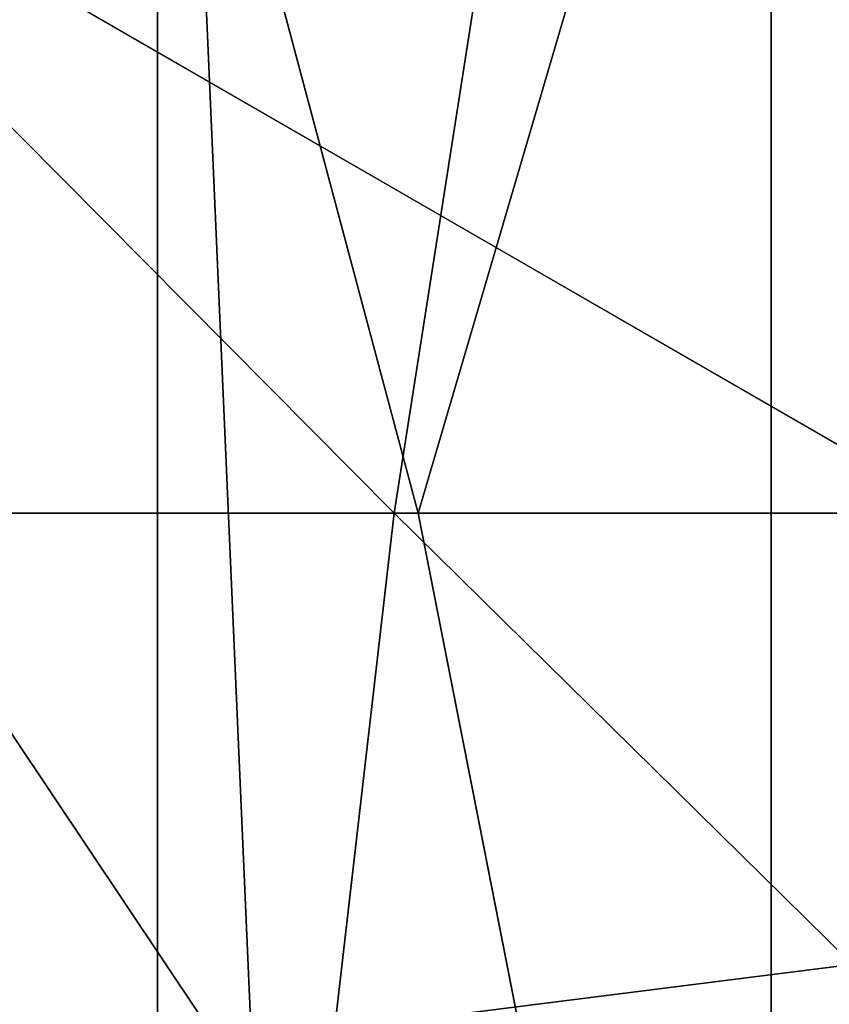
# Model space of a CAD drawing. Extents: x -4.6 to 13.9, y -11.9 to 6.7.
# Drawn here: x 4 to 4, y 1.1 to 1.2 of the extents above; entities that cross this region are included whole.
import ezdxf

# ---------------------------------------------------------------- set-up
doc = ezdxf.new("R2010")
doc.units = 0
doc.header["$MEASUREMENT"] = 0
doc.layers.get('0').update_dxf_attribs({"color": 13, "linetype": 'CONTINUOUS'})

# ---------------------------------------------------------------- blocks, each defined once
blk = doc.blocks.new('GROUP_22')
mesh = blk.add_polyface()
corners = [(0.008179150698530924, 0.4377380311891557, 6.189087278729495), (0.008203652616032064, 0.5682641983396568, 6.189035588418584), (0.004699895749929794, 0.5030011160654162, 6.187406411807018), (0.01858188644504111, 0.3735916131874459, 6.194049429086967), (0.0186304710454408, 0.6324106085798178, 6.193946932900666), (0.03573010929664377, 0.3116594250570435, 6.202207959111043), (0.03580194528395686, 0.6943427839219378, 6.20205641078752), (0.0593304084059767, 0.2530011437077171, 6.213423274091014), (0.05942426664654521, 0.753001047675073, 6.213225266664125), (0.08897897611203165, 0.1986204285964908, 6.22750347687812), (0.08909325066533569, 0.8073817406832751, 6.22726239830984), (0.1241685172012053, 0.149447748836085, 6.244207651298908), (0.1243012527979634, 0.8565543942119751, 6.243927626510363), (0.1642969288691067, 0.1063244626104876, 6.263249984297744), (0.1644458543664484, 0.8996776505260851, 6.262935804590711), (0.2086776028663948, 0.06998842130300975, 6.284304656277534), (0.2039846754881369, 0.9330127018922072, 6.281922083105137), (0.2088401701077705, 0.9360136587540424, 6.283961697353874), (0.2565505790120857, 0.04106096938919102, 6.307011134323055), (0.2518462394449164, 0.9619397662556297, 6.304654172717292), (0.2567240064269285, 0.9649403244552968, 6.306645264305089), (0.3070985108713062, 0.02003818296709348, 6.330981744401022), (0.3072798310684628, 0.9859638237353443, 6.330599223426155), (0.3594547358555507, 0.007278648365400819, 6.355805502625586), (0.3596408463961682, 0.9987233193170679, 6.355412875733805), (0.4127240189836674, 0.003001060024259594, 6.381057949251293), (0.4129117354648031, 1.003000867958976, 6.380661934397509), (0.465994908052302, 0.007278608666172026, 6.40630700791499), (0.4661810185929198, 0.9987232796178449, 6.405914381023194), (0.5183559233800001, 0.02003810424790142, 6.431120660222632), (0.5185372435771578, 0.9859637450161545, 6.430738139247794), (0.5640924625076313, 0.03806023374434986, 6.452957080874022), (0.5690845808921465, 0.9649405833285565, 6.454708467685599), (0.5689111534773095, 0.04106122826244629, 6.455074337703572), (0.611954026464411, 0.0669872981077626, 6.475689170486191), (0.6169581515820766, 0.9360135066802373, 6.477415227371267), (0.6167955843407023, 0.06998826922920731, 6.477758186294906), (0.6563253560683511, 0.1033233298543648, 6.496763555804613), (0.6613388255793575, 0.8996774653727577, 6.498469899351036), (0.661189900082022, 0.1063242774571505, 6.498784079058083), (0.7013345016505008, 0.1494475337712577, 6.517792257138431), (0.7014672372472659, 0.8565541791471496, 6.517512232349887), (0.7365425037831352, 0.1986201872999684, 6.534457485338955), (0.7366567783364464, 0.8073814993867634, 6.534216406770661), (0.7662114878019253, 0.2530008803081696, 6.548494616984662), (0.7663053460424938, 0.7530007842755282, 6.548296609557767), (0.7898338091645063, 0.3116591440613092, 6.559663472861274), (0.7899056451518272, 0.6943425029262027, 6.559511924537759), (0.8070052834030301, 0.3735913194034222, 6.567772950748115), (0.8070538680034289, 0.6324103147958002, 6.567670454561807), (0.8174321018324386, 0.4377377296435911, 6.572684295230211), (0.8174566037499322, 0.5682638967940923, 6.572632604919285), (0.8209358586985407, 0.5030008119178291, 6.574313471841769)]
mesh.append_faces([[corners[k] for k in face] for face in [(0, 1, 2), (51, 50, 52)]], dxfattribs={"vtx0": -1})
mesh.append_faces([[corners[k] for k in face] for face in [(1, 3, 4), (4, 5, 6), (6, 7, 8), (8, 9, 10), (10, 11, 12), (12, 13, 14), (14, 15, 16), (16, 15, 17), (17, 18, 19), (19, 18, 20), (20, 21, 22), (22, 23, 24), (24, 25, 26), (26, 27, 28), (28, 29, 30), (30, 31, 32), (32, 34, 35), (35, 37, 38), (38, 40, 41), (41, 42, 43), (43, 44, 45), (45, 46, 47), (47, 48, 49), (49, 50, 51)]], dxfattribs={"vtx0": -1, "vtx1": -1})
mesh.append_faces([[corners[k] for k in face] for face in [(1, 0, 3), (4, 3, 5), (6, 5, 7), (8, 7, 9), (10, 9, 11), (12, 11, 13), (14, 13, 15), (17, 15, 18), (20, 18, 21), (22, 21, 23), (24, 23, 25), (26, 25, 27), (28, 27, 29), (30, 29, 31), (32, 31, 33), (32, 33, 34), (35, 34, 36), (35, 36, 37), (38, 37, 39), (38, 39, 40), (41, 40, 42), (43, 42, 44), (45, 44, 46), (47, 46, 48), (49, 48, 50)]], dxfattribs={"vtx0": -1, "vtx2": -1})
blk = doc.blocks.new('GROUP_23')
at = {"extrusion": (-0.0500745349086002, 0.002075504090356812, 0.9987433270047206), "rotation": 271.1999839773175}
blk.add_blockref('GROUP_22', (-1.447948663719706, 6.676164080793728, -0.2910207041698011), dxfattribs=at)
blk = doc.blocks.new('GROUP_8')
for centre, radius in [((8.873641690853223, 8.873641690853223, 0.375), 8.875000000000004), ((8.873641690853223, 8.873641690853223), 8.874999999999998)]:
    blk.add_circle(centre, radius)
at = {"color": 8}
mesh = blk.add_polyface(dxfattribs=at)
corners = [(0.004034919880185228, 8.56428634774565, 0.375), (0.02028711519517579, 9.493107394241761, 0.375), (1.77635683940025e-15, 9.02890966034963, 0.375), (0.0323808154007974, 8.100510956634107, 0.375), (0.06484065989309684, 9.95560721569943, 0.375), (0.08495999243251706, 7.638854663125395, 0.375), (0.1335385159246254, 10.41514144486001, 0.375), (0.161628335105835, 7.180582835030693, 0.375), (0.2261923872415093, 10.87045053034319, 0.375), (0.2621757008226338, 6.726951563576723, 0.375), (0.342548316022766, 11.3202865015938, 0.375), (0.3863264962424378, 6.279204220547015, 0.375), (0.4822873787553998, 11.76341638948237, 0.375), (0.5337404326646267, 5.838568050286274, 0.375), (0.6450265603816092, 12.19862560578778, 0.375), (0.7040134587360853, 5.406250805908953, 0.375), (0.8303198041164137, 12.62472127229915, 0.375), (0.8966788679278794, 4.983437438931881, 0.375), (1.037659234058317, 13.04053549041213, 0.375), (1.111208577745423, 4.571286851404539, 0.375), (1.266476547241832, 13.44492854225775, 0.375), (1.347014577165887, 4.170928719439106, 0.375), (1.516144571316421, 13.83679201458991, 0.375), (1.60345053833553, 3.783460396846751, 0.375), (1.785978983582305, 14.21505183686907, 0.375), (1.879813588109433, 3.409943907367101, 0.375), (2.075240186671429, 14.57867122521487, 0.375), (2.175346234577924, 3.051403033735012, 0.375), (2.383135335732414, 14.92665352415872, 0.375), (2.489238443299259, 2.708820511563236, 0.375), (2.708820511563222, 15.25804493840716, 0.375), (2.82062985754771, 2.383135335732428, 0.375), (3.051403033734998, 15.57193714712851, 0.375), (3.16861215649156, 2.07524018667144, 0.375), (3.409943907367088, 15.867469793597, 0.375), (3.53223154483735, 1.785978983582319, 0.375), (3.783460396846738, 16.14383284337091, 0.375), (3.910491367116507, 1.516144571316436, 0.375), (4.170928719439095, 16.40026880454055, 0.375), (4.302354839448673, 1.266476547241846, 0.375), (4.57128685140453, 16.63607480396103, 0.375), (4.706747891294289, 1.03765923405833, 0.375), (4.983437438931871, 16.85060451377854, 0.375), (5.122562109407259, 0.8303198041164279, 0.375), (5.40625080590895, 17.04326992297035, 0.375), (5.548657775918624, 0.6450265603816181, 0.375), (5.838568050286277, 17.21354294904181, 0.375), (5.983866992224028, 0.4822873787554114, 0.375), (6.279204220547014, 17.36095688546401, 0.375), (6.426996880112596, 0.3425483160227736, 0.375), (6.726951563576722, 17.48510768088381, 0.375), (6.876832851363215, 0.2261923872415164, 0.375), (7.180582835030695, 17.58565504660061, 0.375), (7.332141936846392, 0.1335385159246303, 0.375), (7.638854663125393, 17.66232338927393, 0.375), (7.791676166006969, 0.06484065989309507, 0.375), (8.100510956634107, 17.71490256630566, 0.375), (8.254175987464645, 0.0202871151951749, 0.375), (8.564286347745654, 17.74324846182626, 0.375), (8.71837372135678, -8.881784197001252e-16, 0.375), (9.028909660349633, 17.74728338170646, 0.375), (9.182997033960753, 0.004034919880181675, 0.375), (9.493107394241768, 17.72699626651127, 0.375), (9.6467724250723, 0.03238081540079207, 0.375), (9.955607215699445, 17.68244272181335, 0.375), (10.10842871858101, 0.08495999243251084, 0.375), (10.41514144486002, 17.61374486578182, 0.375), (10.56670054667572, 0.1616283351058252, 0.375), (10.8704505303432, 17.52109099446493, 0.375), (11.02033181812969, 0.2621757008226182, 0.375), (11.32028650159382, 17.40473506568367, 0.375), (11.4680791611594, 0.3863264962424284, 0.375), (11.76341638948239, 17.26499600295106, 0.375), (11.90871533142015, 0.5337404326646173, 0.375), (12.19862560578779, 17.10225682132483, 0.375), (12.34103257579747, 0.7040134587360725, 0.375), (12.62472127229917, 16.91696357759004, 0.375), (12.76384594277455, 0.8966788679278679, 0.375), (13.04053549041214, 16.70962414764811, 0.375), (13.17599653030188, 1.111208577745412, 0.375), (13.44492854225775, 16.48080683446463, 0.375), (13.57635466226733, 1.347014577165877, 0.375), (13.83679201458992, 16.23113881039002, 0.375), (13.96382298485969, 1.603450538335523, 0.375), (14.21505183686908, 15.96130439812414, 0.375), (14.33733947433934, 1.879813588109429, 0.375), (14.57867122521487, 15.67204319503502, 0.375), (14.69588034797144, 2.175346234577923, 0.375), (14.92665352415874, 15.36414804597403, 0.375), (15.03846287014321, 2.489238443299262, 0.375), (15.25804493840713, 15.03846287014328, 0.375), (15.36414804597403, 2.820629857547717, 0.375), (15.57193714712849, 14.69588034797148, 0.375), (15.67204319503502, 3.168612156491569, 0.375), (15.86746979359699, 14.3373394743394, 0.375), (15.96130439812415, 3.532231544837363, 0.375), (16.14383284337088, 13.96382298485975, 0.375), (16.23113881039003, 3.910491367116519, 0.375), (16.40026880454051, 13.57635466226738, 0.375), (16.48080683446463, 4.30235483944869, 0.375), (16.63607480396099, 13.17599653030196, 0.375), (16.70962414764813, 4.706747891294313, 0.375), (16.85060451377854, 12.76384594277461, 0.375), (16.91696357759004, 5.122562109407287, 0.375), (17.04326992297034, 12.34103257579753, 0.375), (17.10225682132484, 5.548657775918659, 0.375), (17.21354294904178, 11.90871533142021, 0.375), (17.26499600295107, 5.983866992224067, 0.375), (17.36095688546401, 11.46807916115947, 0.375), (17.40473506568369, 6.426996880112645, 0.375), (17.4851076808838, 11.02033181812976, 0.375), (17.52109099446494, 6.876832851363259, 0.375), (17.58565504660059, 10.56670054667578, 0.375), (17.61374486578183, 7.33214193684644, 0.375), (17.66232338927393, 10.10842871858108, 0.375), (17.68244272181337, 7.79167616600702, 0.375), (17.71490256630566, 9.64677242507237, 0.375), (17.72699626651128, 8.254175987464706, 0.375), (17.74324846182628, 9.182997033960824, 0.375), (17.74728338170646, 8.71837372135684, 0.375)]
mesh.append_faces([[corners[k] for k in face] for face in [(0, 1, 2), (118, 117, 119)]], dxfattribs={"vtx0": -1, "color": 8})
mesh.append_faces([[corners[k] for k in face] for face in [(1, 3, 4), (4, 5, 6), (6, 7, 8), (8, 9, 10), (10, 11, 12), (12, 13, 14), (14, 15, 16), (16, 17, 18), (18, 19, 20), (20, 21, 22), (22, 23, 24), (24, 25, 26), (26, 27, 28), (28, 29, 30), (30, 31, 32), (32, 33, 34), (34, 35, 36), (36, 37, 38), (38, 39, 40), (40, 41, 42), (42, 43, 44), (44, 45, 46), (46, 47, 48), (48, 49, 50), (50, 51, 52), (52, 53, 54), (54, 55, 56), (56, 57, 58), (58, 59, 60), (60, 61, 62), (62, 63, 64), (64, 65, 66), (66, 67, 68), (68, 69, 70), (70, 71, 72), (72, 73, 74), (74, 75, 76), (76, 77, 78), (78, 79, 80), (80, 81, 82), (82, 83, 84), (84, 85, 86), (86, 87, 88), (88, 89, 90), (90, 91, 92), (92, 93, 94), (94, 95, 96), (96, 97, 98), (98, 99, 100), (100, 101, 102), (102, 103, 104), (104, 105, 106), (106, 107, 108), (108, 109, 110), (110, 111, 112), (112, 113, 114), (114, 115, 116), (116, 117, 118)]], dxfattribs={"vtx0": -1, "vtx1": -1, "color": 8})
mesh.append_faces([[corners[k] for k in face] for face in [(1, 0, 3), (4, 3, 5), (6, 5, 7), (8, 7, 9), (10, 9, 11), (12, 11, 13), (14, 13, 15), (16, 15, 17), (18, 17, 19), (20, 19, 21), (22, 21, 23), (24, 23, 25), (26, 25, 27), (28, 27, 29), (30, 29, 31), (32, 31, 33), (34, 33, 35), (36, 35, 37), (38, 37, 39), (40, 39, 41), (42, 41, 43), (44, 43, 45), (46, 45, 47), (48, 47, 49), (50, 49, 51), (52, 51, 53), (54, 53, 55), (56, 55, 57), (58, 57, 59), (60, 59, 61), (62, 61, 63), (64, 63, 65), (66, 65, 67), (68, 67, 69), (70, 69, 71), (72, 71, 73), (74, 73, 75), (76, 75, 77), (78, 77, 79), (80, 79, 81), (82, 81, 83), (84, 83, 85), (86, 85, 87), (88, 87, 89), (90, 89, 91), (92, 91, 93), (94, 93, 95), (96, 95, 97), (98, 97, 99), (100, 99, 101), (102, 101, 103), (104, 103, 105), (106, 105, 107), (108, 107, 109), (110, 109, 111), (112, 111, 113), (114, 113, 115), (116, 115, 117)]], dxfattribs={"vtx0": -1, "vtx2": -1, "color": 8})
at = {"color": 250}
mesh = blk.add_polyface(dxfattribs=at)
corners = [(0.02028711519517579, 9.493107394241761), (0.004034919880185228, 8.56428634774565), (1.77635683940025e-15, 9.02890966034963), (0.0323808154007974, 8.100510956634107), (0.06484065989309684, 9.95560721569943), (0.08495999243251706, 7.638854663125395), (0.1335385159246254, 10.41514144486001), (0.161628335105835, 7.180582835030693), (0.2261923872415093, 10.87045053034319), (0.2621757008226338, 6.726951563576723), (0.342548316022766, 11.3202865015938), (0.3863264962424378, 6.279204220547015), (0.4822873787553998, 11.76341638948237), (0.5337404326646267, 5.838568050286274), (0.6450265603816092, 12.19862560578778), (0.7040134587360853, 5.406250805908953), (0.8303198041164137, 12.62472127229915), (0.8966788679278794, 4.983437438931881), (1.037659234058317, 13.04053549041213), (1.111208577745423, 4.571286851404539), (1.266476547241832, 13.44492854225775), (1.347014577165887, 4.170928719439106), (1.516144571316421, 13.83679201458991), (1.60345053833553, 3.783460396846751), (1.785978983582305, 14.21505183686907), (1.879813588109433, 3.409943907367101), (2.075240186671429, 14.57867122521487), (2.175346234577924, 3.051403033735012), (2.383135335732414, 14.92665352415872), (2.489238443299259, 2.708820511563236), (2.708820511563222, 15.25804493840716), (2.82062985754771, 2.383135335732428), (3.051403033734998, 15.57193714712851), (3.16861215649156, 2.07524018667144), (3.409943907367088, 15.867469793597), (3.53223154483735, 1.785978983582319), (3.783460396846738, 16.14383284337091), (3.910491367116507, 1.516144571316436), (4.170928719439095, 16.40026880454055), (4.302354839448673, 1.266476547241846), (4.57128685140453, 16.63607480396103), (4.706747891294289, 1.03765923405833), (4.983437438931871, 16.85060451377854), (5.122562109407259, 0.8303198041164279), (5.40625080590895, 17.04326992297035), (5.548657775918624, 0.6450265603816181), (5.838568050286277, 17.21354294904181), (5.983866992224028, 0.4822873787554114), (6.279204220547014, 17.36095688546401), (6.426996880112596, 0.3425483160227736), (6.726951563576722, 17.48510768088381), (6.876832851363215, 0.2261923872415164), (7.180582835030695, 17.58565504660061), (7.332141936846392, 0.1335385159246303), (7.638854663125393, 17.66232338927393), (7.791676166006969, 0.06484065989309507), (8.100510956634107, 17.71490256630566), (8.254175987464645, 0.0202871151951749), (8.564286347745654, 17.74324846182626), (8.71837372135678, -8.881784197001252e-16), (9.028909660349633, 17.74728338170646), (9.182997033960753, 0.004034919880181675), (9.493107394241768, 17.72699626651127), (9.6467724250723, 0.03238081540079207), (9.955607215699445, 17.68244272181335), (10.10842871858101, 0.08495999243251084), (10.41514144486002, 17.61374486578182), (10.56670054667572, 0.1616283351058252), (10.8704505303432, 17.52109099446493), (11.02033181812969, 0.2621757008226182), (11.32028650159382, 17.40473506568367), (11.4680791611594, 0.3863264962424284), (11.76341638948239, 17.26499600295106), (11.90871533142015, 0.5337404326646173), (12.19862560578779, 17.10225682132483), (12.34103257579747, 0.7040134587360725), (12.62472127229917, 16.91696357759004), (12.76384594277455, 0.8966788679278679), (13.04053549041214, 16.70962414764811), (13.17599653030188, 1.111208577745412), (13.44492854225775, 16.48080683446463), (13.57635466226733, 1.347014577165877), (13.83679201458992, 16.23113881039002), (13.96382298485969, 1.603450538335523), (14.21505183686908, 15.96130439812414), (14.33733947433934, 1.879813588109429), (14.57867122521487, 15.67204319503502), (14.69588034797144, 2.175346234577923), (14.92665352415874, 15.36414804597403), (15.03846287014321, 2.489238443299262), (15.25804493840713, 15.03846287014328), (15.36414804597403, 2.820629857547717), (15.57193714712849, 14.69588034797148), (15.67204319503502, 3.168612156491569), (15.86746979359699, 14.3373394743394), (15.96130439812415, 3.532231544837363), (16.14383284337088, 13.96382298485975), (16.23113881039003, 3.910491367116519), (16.40026880454051, 13.57635466226738), (16.48080683446463, 4.30235483944869), (16.63607480396099, 13.17599653030196), (16.70962414764813, 4.706747891294313), (16.85060451377854, 12.76384594277461), (16.91696357759004, 5.122562109407287), (17.04326992297034, 12.34103257579753), (17.10225682132484, 5.548657775918659), (17.21354294904178, 11.90871533142021), (17.26499600295107, 5.983866992224067), (17.36095688546401, 11.46807916115947), (17.40473506568369, 6.426996880112645), (17.4851076808838, 11.02033181812976), (17.52109099446494, 6.876832851363259), (17.58565504660059, 10.56670054667578), (17.61374486578183, 7.33214193684644), (17.66232338927393, 10.10842871858108), (17.68244272181337, 7.79167616600702), (17.71490256630566, 9.64677242507237), (17.72699626651128, 8.254175987464706), (17.74324846182628, 9.182997033960824), (17.74728338170646, 8.71837372135684)]
mesh.append_faces([[corners[k] for k in face] for face in [(0, 1, 2), (117, 118, 119)]], dxfattribs={"vtx0": -1, "color": 250})
mesh.append_faces([[corners[k] for k in face] for face in [(1, 0, 3), (3, 4, 5), (5, 6, 7), (7, 8, 9), (9, 10, 11), (11, 12, 13), (13, 14, 15), (15, 16, 17), (17, 18, 19), (19, 20, 21), (21, 22, 23), (23, 24, 25), (25, 26, 27), (27, 28, 29), (29, 30, 31), (31, 32, 33), (33, 34, 35), (35, 36, 37), (37, 38, 39), (39, 40, 41), (41, 42, 43), (43, 44, 45), (45, 46, 47), (47, 48, 49), (49, 50, 51), (51, 52, 53), (53, 54, 55), (55, 56, 57), (57, 58, 59), (59, 60, 61), (61, 62, 63), (63, 64, 65), (65, 66, 67), (67, 68, 69), (69, 70, 71), (71, 72, 73), (73, 74, 75), (75, 76, 77), (77, 78, 79), (79, 80, 81), (81, 82, 83), (83, 84, 85), (85, 86, 87), (87, 88, 89), (89, 90, 91), (91, 92, 93), (93, 94, 95), (95, 96, 97), (97, 98, 99), (99, 100, 101), (101, 102, 103), (103, 104, 105), (105, 106, 107), (107, 108, 109), (109, 110, 111), (111, 112, 113), (113, 114, 115), (115, 116, 117)]], dxfattribs={"vtx0": -1, "vtx1": -1, "color": 250})
mesh.append_faces([[corners[k] for k in face] for face in [(3, 0, 4), (5, 4, 6), (7, 6, 8), (9, 8, 10), (11, 10, 12), (13, 12, 14), (15, 14, 16), (17, 16, 18), (19, 18, 20), (21, 20, 22), (23, 22, 24), (25, 24, 26), (27, 26, 28), (29, 28, 30), (31, 30, 32), (33, 32, 34), (35, 34, 36), (37, 36, 38), (39, 38, 40), (41, 40, 42), (43, 42, 44), (45, 44, 46), (47, 46, 48), (49, 48, 50), (51, 50, 52), (53, 52, 54), (55, 54, 56), (57, 56, 58), (59, 58, 60), (61, 60, 62), (63, 62, 64), (65, 64, 66), (67, 66, 68), (69, 68, 70), (71, 70, 72), (73, 72, 74), (75, 74, 76), (77, 76, 78), (79, 78, 80), (81, 80, 82), (83, 82, 84), (85, 84, 86), (87, 86, 88), (89, 88, 90), (91, 90, 92), (93, 92, 94), (95, 94, 96), (97, 96, 98), (99, 98, 100), (101, 100, 102), (103, 102, 104), (105, 104, 106), (107, 106, 108), (109, 108, 110), (111, 110, 112), (113, 112, 114), (115, 114, 116), (117, 116, 118)]], dxfattribs={"vtx0": -1, "vtx2": -1, "color": 250})
blk = doc.blocks.new('GROUP_3')
for centre in [(6.875000000000014, 6.874999999999996), (6.875000000000014, 6.874999999999996, 0.25)]:
    blk.add_circle(centre, 6.875)
mesh = blk.add_polyface()
corners = [(0.02616145061924158, 7.474195731390161), (0.02616145061924158, 6.275804268609864), (0, 6.875000000000014), (0.1044466980410732, 8.068831221460158), (0.1044466980410732, 5.681168778539867), (0.2342599442626465, 8.654380935079843), (0.2342599442626465, 5.095619064920186), (0.4146132320968832, 9.226388485363984), (0.414613232096869, 4.523611514636041), (0.6441339641230286, 3.969499450532709), (0.6441339641230428, 9.780500549467316), (0.9210753489819723, 3.437500000000018), (0.9210753489819865, 10.31250000000001), (1.243329695513168, 2.931662000086575), (1.243329695513182, 10.81833799991345), (1.608444453557013, 2.455835183405057), (1.608444453557041, 11.29416481659496), (2.013640879342461, 2.0136408793425), (2.013640879342489, 11.73635912065752), (2.455835183405028, 1.608444453557038), (2.455835183405043, 12.14155554644298), (2.931662000086547, 1.243329695513193), (2.931662000086561, 12.50667030448682), (3.437499999999972, 0.9210753489819936), (3.4375, 12.82892465101801), (3.96949945053268, 0.6441339641230392), (3.969499450532709, 13.10586603587697), (4.523611514636002, 0.4146132320968867), (4.523611514636031, 13.33538676790312), (5.095619064920157, 0.2342599442626607), (5.095619064920186, 13.51574005573734), (5.681168778539842, 0.1044466980410732), (5.68116877853987, 13.64555330195893), (6.275804268609832, 0.02616145061925224), (6.275804268609861, 13.72383854938075), (6.874999999999986, 0), (6.875000000000014, 13.75), (7.474195731390111, 0.02616145061924513), (7.474195731390168, 13.72383854938074), (8.068831221460115, 0.1044466980410625), (8.068831221460144, 13.64555330195893), (8.6543809350798, 0.2342599442626465), (8.654380935079828, 13.51574005573734), (9.226388485363955, 0.414613232096869), (9.226388485363984, 13.33538676790312), (9.780500549467277, 0.6441339641230179), (9.780500549467305, 13.10586603587696), (10.31249999999996, 0.9210753489819687), (10.31249999999999, 12.82892465101801), (10.81833799991342, 1.243329695513165), (10.81833799991345, 12.50667030448681), (11.29416481659494, 1.608444453557006), (11.29416481659497, 12.14155554644297), (11.7363591206575, 2.013640879342464), (11.73635912065753, 11.73635912065751), (12.14155554644297, 2.455835183405018), (12.14155554644297, 11.29416481659495), (12.50667030448683, 10.81833799991344), (12.5066703044868, 2.931662000086529), (12.828924651018, 3.437499999999968), (12.82892465101803, 10.3125), (13.10586603587696, 3.969499450532659), (13.10586603587699, 9.780500549467305), (13.33538676790313, 4.523611514635991), (13.33538676790313, 9.22638848536397), (13.51574005573737, 8.654380935079828), (13.51574005573734, 5.095619064920129), (13.64555330195894, 5.681168778539814), (13.64555330195894, 8.068831221460144), (13.72383854938077, 7.474195731390147), (13.72383854938074, 6.275804268609811), (13.75000000000001, 6.874999999999996)]
mesh.append_faces([[corners[k] for k in face] for face in [(0, 1, 2), (70, 69, 71)]], dxfattribs={"vtx0": -1})
mesh.append_faces([[corners[k] for k in face] for face in [(1, 3, 4), (4, 5, 6), (6, 7, 8), (8, 7, 9), (9, 10, 11), (11, 12, 13), (13, 14, 15), (15, 16, 17), (17, 18, 19), (19, 20, 21), (21, 22, 23), (23, 24, 25), (25, 26, 27), (27, 28, 29), (29, 30, 31), (31, 32, 33), (33, 34, 35), (35, 36, 37), (37, 38, 39), (39, 40, 41), (41, 42, 43), (43, 44, 45), (45, 46, 47), (47, 48, 49), (49, 50, 51), (51, 52, 53), (53, 54, 55), (55, 57, 58), (58, 57, 59), (59, 60, 61), (61, 62, 63), (63, 65, 66), (66, 65, 67), (67, 69, 70)]], dxfattribs={"vtx0": -1, "vtx1": -1})
mesh.append_faces([[corners[k] for k in face] for face in [(1, 0, 3), (4, 3, 5), (6, 5, 7), (9, 7, 10), (11, 10, 12), (13, 12, 14), (15, 14, 16), (17, 16, 18), (19, 18, 20), (21, 20, 22), (23, 22, 24), (25, 24, 26), (27, 26, 28), (29, 28, 30), (31, 30, 32), (33, 32, 34), (35, 34, 36), (37, 36, 38), (39, 38, 40), (41, 40, 42), (43, 42, 44), (45, 44, 46), (47, 46, 48), (49, 48, 50), (51, 50, 52), (53, 52, 54), (55, 54, 56), (55, 56, 57), (59, 57, 60), (61, 60, 62), (63, 62, 64), (63, 64, 65), (67, 65, 68), (67, 68, 69)]], dxfattribs={"vtx0": -1, "vtx2": -1})
mesh = blk.add_polyface()
corners = [(0.02616145061924158, 6.275804268609864, 0.25), (0.02616145061924158, 7.474195731390161, 0.25), (0, 6.875000000000014, 0.25), (0.1044466980410732, 5.681168778539867, 0.25), (0.1044466980410732, 8.068831221460158, 0.25), (0.2342599442626465, 5.095619064920186, 0.25), (0.2342599442626465, 8.654380935079843, 0.25), (0.414613232096869, 4.523611514636041, 0.25), (0.4146132320968832, 9.226388485363984, 0.25), (0.6441339641230286, 3.969499450532709, 0.25), (0.6441339641230428, 9.780500549467316, 0.25), (0.9210753489819723, 3.437500000000018, 0.25), (0.9210753489819865, 10.31250000000001, 0.25), (1.243329695513168, 2.931662000086575, 0.25), (1.243329695513182, 10.81833799991345, 0.25), (1.608444453557013, 2.455835183405057, 0.25), (1.608444453557041, 11.29416481659496, 0.25), (2.013640879342461, 2.0136408793425, 0.25), (2.013640879342489, 11.73635912065752, 0.25), (2.455835183405028, 1.608444453557038, 0.25), (2.455835183405043, 12.14155554644298, 0.25), (2.931662000086547, 1.243329695513193, 0.25), (2.931662000086561, 12.50667030448682, 0.25), (3.437499999999972, 0.9210753489819936, 0.25), (3.4375, 12.82892465101801, 0.25), (3.96949945053268, 0.6441339641230392, 0.25), (3.969499450532709, 13.10586603587697, 0.25), (4.523611514636002, 0.4146132320968867, 0.25), (4.523611514636031, 13.33538676790312, 0.25), (5.095619064920157, 0.2342599442626607, 0.25), (5.095619064920186, 13.51574005573734, 0.25), (5.681168778539842, 0.1044466980410732, 0.25), (5.68116877853987, 13.64555330195893, 0.25), (6.275804268609832, 0.02616145061925224, 0.25), (6.275804268609861, 13.72383854938075, 0.25), (6.874999999999986, 0, 0.25), (6.875000000000014, 13.75, 0.25), (7.474195731390111, 0.02616145061924513, 0.25), (7.474195731390168, 13.72383854938074, 0.25), (8.068831221460115, 0.1044466980410625, 0.25), (8.068831221460144, 13.64555330195893, 0.25), (8.6543809350798, 0.2342599442626465, 0.25), (8.654380935079828, 13.51574005573734, 0.25), (9.226388485363955, 0.414613232096869, 0.25), (9.226388485363984, 13.33538676790312, 0.25), (9.780500549467277, 0.6441339641230179, 0.25), (9.780500549467305, 13.10586603587696, 0.25), (10.31249999999996, 0.9210753489819687, 0.25), (10.31249999999999, 12.82892465101801, 0.25), (10.81833799991342, 1.243329695513165, 0.25), (10.81833799991345, 12.50667030448681, 0.25), (11.29416481659494, 1.608444453557006, 0.25), (11.29416481659497, 12.14155554644297, 0.25), (11.7363591206575, 2.013640879342464, 0.25), (11.73635912065753, 11.73635912065751, 0.25), (12.14155554644297, 2.455835183405018, 0.25), (12.14155554644297, 11.29416481659495, 0.25), (12.5066703044868, 2.931662000086529, 0.25), (12.50667030448683, 10.81833799991344, 0.25), (12.828924651018, 3.437499999999968, 0.25), (12.82892465101803, 10.3125, 0.25), (13.10586603587696, 3.969499450532659, 0.25), (13.10586603587699, 9.780500549467305, 0.25), (13.33538676790313, 4.523611514635991, 0.25), (13.33538676790313, 9.22638848536397, 0.25), (13.51574005573734, 5.095619064920129, 0.25), (13.51574005573737, 8.654380935079828, 0.25), (13.64555330195894, 5.681168778539814, 0.25), (13.64555330195894, 8.068831221460144, 0.25), (13.72383854938074, 6.275804268609811, 0.25), (13.72383854938077, 7.474195731390147, 0.25), (13.75000000000001, 6.874999999999996, 0.25)]
mesh.append_faces([[corners[k] for k in face] for face in [(0, 1, 2), (70, 69, 71)]], dxfattribs={"vtx0": -1})
mesh.append_faces([[corners[k] for k in face] for face in [(1, 3, 4), (4, 5, 6), (6, 7, 8), (8, 9, 10), (10, 11, 12), (12, 13, 14), (14, 15, 16), (16, 17, 18), (18, 19, 20), (20, 21, 22), (22, 23, 24), (24, 25, 26), (26, 27, 28), (28, 29, 30), (30, 31, 32), (32, 33, 34), (34, 35, 36), (36, 37, 38), (38, 39, 40), (40, 41, 42), (42, 43, 44), (44, 45, 46), (46, 47, 48), (48, 49, 50), (50, 51, 52), (52, 53, 54), (54, 55, 56), (56, 57, 58), (58, 59, 60), (60, 61, 62), (62, 63, 64), (64, 65, 66), (66, 67, 68), (68, 69, 70)]], dxfattribs={"vtx0": -1, "vtx1": -1})
mesh.append_faces([[corners[k] for k in face] for face in [(1, 0, 3), (4, 3, 5), (6, 5, 7), (8, 7, 9), (10, 9, 11), (12, 11, 13), (14, 13, 15), (16, 15, 17), (18, 17, 19), (20, 19, 21), (22, 21, 23), (24, 23, 25), (26, 25, 27), (28, 27, 29), (30, 29, 31), (32, 31, 33), (34, 33, 35), (36, 35, 37), (38, 37, 39), (40, 39, 41), (42, 41, 43), (44, 43, 45), (46, 45, 47), (48, 47, 49), (50, 49, 51), (52, 51, 53), (54, 53, 55), (56, 55, 57), (58, 57, 59), (60, 59, 61), (62, 61, 63), (64, 63, 65), (66, 65, 67), (68, 67, 69)]], dxfattribs={"vtx0": -1, "vtx2": -1})
blk = doc.blocks.new('GROUP_4')
blk.add_line((0.566987298107783, 1.249999999999996, 3), (1.000000000000002, 0.9999999999999964, 2))
for centre in [(1.000000000000002, 0.9999999999999964, 25), (1.000000000000002, 0.9999999999999964, 3)]:
    blk.add_circle(centre, 0.5)
mesh = blk.add_polyface()
corners = [(0.5019026509541291, 1.043577871373827, 25), (0.5019026509541291, 0.9564221286261692, 25), (0.5000000000000018, 0.9999999999999964, 25), (0.5075961234938973, 1.086824088833463, 25), (0.5075961234938973, 0.9131759111665332, 25), (0.517037086855467, 1.129409522551256, 25), (0.517037086855467, 0.8705904774487365, 25), (0.5301536896070473, 1.171010071662831, 25), (0.5301536896070473, 0.8289899283371618, 25), (0.5468461064816772, 1.211309130870347, 25), (0.5468461064816754, 0.788690869129649, 25), (0.5669872981077813, 0.7499999999999964, 25), (0.566987298107783, 1.249999999999996, 25), (0.5904239778555045, 0.713211781824473, 25), (0.5904239778555063, 1.28678821817552, 25), (0.6169777784405124, 0.6786061951567284, 25), (0.6169777784405142, 1.321393804843268, 25), (0.6464466094067269, 0.6464466094067234, 25), (0.6464466094067287, 1.35355339059327, 25), (0.6786061951567319, 0.616977778440507, 25), (0.6786061951567319, 1.383022221559486, 25), (0.7132117818244801, 1.409576022144492, 25), (0.7132117818244765, 0.5904239778555009, 25), (0.75, 0.5669872981077795, 25), (0.7500000000000018, 1.433012701892217, 25), (0.7886908691296508, 0.5468461064816736, 25), (0.7886908691296526, 1.453153893518323, 25), (0.8289899283371653, 0.5301536896070438, 25), (0.8289899283371689, 1.469846310392953, 25), (0.8705904774487401, 0.5170370868554635, 25), (0.8705904774487419, 1.482962913144529, 25), (0.913175911166535, 0.5075961234938937, 25), (0.9131759111665367, 1.492403876506099, 25), (0.9564221286261709, 0.501902650954122, 25), (0.9564221286261727, 1.498097349045871, 25), (1, 0.4999999999999964, 25), (1.000000000000002, 1.499999999999996, 25), (1.043577871373829, 0.501902650954122, 25), (1.043577871373831, 1.498097349045871, 25), (1.086824088833465, 0.5075961234938937, 25), (1.086824088833467, 1.492403876506099, 25), (1.12940952255126, 0.5170370868554635, 25), (1.129409522551262, 1.482962913144529, 25), (1.171010071662835, 0.5301536896070402, 25), (1.171010071662836, 1.469846310392949, 25), (1.211309130870349, 0.5468461064816701, 25), (1.211309130870351, 1.453153893518323, 25), (1.25, 0.5669872981077759, 25), (1.250000000000002, 1.433012701892217, 25), (1.286788218175523, 0.5904239778555009, 25), (1.286788218175525, 1.409576022144492, 25), (1.32139380484327, 0.616977778440507, 25), (1.321393804843272, 1.383022221559486, 25), (1.353553390593273, 0.6464466094067198, 25), (1.353553390593275, 1.35355339059327, 25), (1.383022221559489, 0.6786061951567248, 25), (1.383022221559491, 1.321393804843265, 25), (1.409576022144496, 0.713211781824473, 25), (1.409576022144497, 1.28678821817552, 25), (1.433012701892221, 0.7499999999999929, 25), (1.433012701892221, 1.249999999999996, 25), (1.453153893518326, 1.211309130870347, 25), (1.453153893518326, 0.7886908691296455, 25), (1.469846310392956, 1.171010071662831, 25), (1.469846310392954, 0.8289899283371582, 25), (1.482962913144535, 0.870590477448733, 25), (1.482962913144537, 1.129409522551256, 25), (1.492403876506106, 0.9131759111665296, 25), (1.492403876506106, 1.086824088833463, 25), (1.498097349045874, 1.043577871373827, 25), (1.498097349045874, 0.9564221286261656, 25), (1.500000000000002, 0.9999999999999964, 25)]
mesh.append_faces([[corners[k] for k in face] for face in [(0, 1, 2), (70, 69, 71)]], dxfattribs={"vtx0": -1})
mesh.append_faces([[corners[k] for k in face] for face in [(1, 3, 4), (4, 5, 6), (6, 7, 8), (8, 9, 10), (10, 9, 11), (11, 12, 13), (13, 14, 15), (15, 16, 17), (17, 18, 19), (19, 21, 22), (22, 21, 23), (23, 24, 25), (25, 26, 27), (27, 28, 29), (29, 30, 31), (31, 32, 33), (33, 34, 35), (35, 36, 37), (37, 38, 39), (39, 40, 41), (41, 42, 43), (43, 44, 45), (45, 46, 47), (47, 48, 49), (49, 50, 51), (51, 52, 53), (53, 54, 55), (55, 56, 57), (57, 58, 59), (59, 61, 62), (62, 63, 64), (64, 63, 65), (65, 66, 67), (67, 69, 70)]], dxfattribs={"vtx0": -1, "vtx1": -1})
mesh.append_faces([[corners[k] for k in face] for face in [(1, 0, 3), (4, 3, 5), (6, 5, 7), (8, 7, 9), (11, 9, 12), (13, 12, 14), (15, 14, 16), (17, 16, 18), (19, 18, 20), (19, 20, 21), (23, 21, 24), (25, 24, 26), (27, 26, 28), (29, 28, 30), (31, 30, 32), (33, 32, 34), (35, 34, 36), (37, 36, 38), (39, 38, 40), (41, 40, 42), (43, 42, 44), (45, 44, 46), (47, 46, 48), (49, 48, 50), (51, 50, 52), (53, 52, 54), (55, 54, 56), (57, 56, 58), (59, 58, 60), (59, 60, 61), (62, 61, 63), (65, 63, 66), (67, 66, 68), (67, 68, 69)]], dxfattribs={"vtx0": -1, "vtx2": -1})
mesh = blk.add_polyface()
corners = [(0.6464466094067287, 1.35355339059327, 3), (0.6169777784405142, 1.321393804843268, 3), (1.000000000000002, 0.9999999999999964, 2)]
mesh.append_faces([[corners[k] for k in face] for face in [(0, 1, 2)]])
mesh = blk.add_polyface()
corners = [(0.6169777784405142, 1.321393804843268, 3), (0.5904239778555063, 1.28678821817552, 3), (1.000000000000002, 0.9999999999999964, 2)]
mesh.append_faces([[corners[k] for k in face] for face in [(0, 1, 2)]])
mesh = blk.add_polyface()
corners = [(0.5904239778555063, 1.28678821817552, 3), (0.566987298107783, 1.249999999999996, 3), (1.000000000000002, 0.9999999999999964, 2)]
mesh.append_faces([[corners[k] for k in face] for face in [(0, 1, 2)]])
mesh = blk.add_polyface()
corners = [(0.566987298107783, 1.249999999999996, 3), (0.5468461064816772, 1.211309130870347, 3), (1.000000000000002, 0.9999999999999964, 2)]
mesh.append_faces([[corners[k] for k in face] for face in [(0, 1, 2)]])
mesh = blk.add_polyface()
corners = [(0.5468461064816772, 1.211309130870347, 3), (0.5301536896070473, 1.171010071662831, 3), (1.000000000000002, 0.9999999999999964, 2)]
mesh.append_faces([[corners[k] for k in face] for face in [(0, 1, 2)]])
blk = doc.blocks.new('GROUP_32')
for p, q in [((1.403098238950449, 0.6495190528383259, 0.6680551134210759), (1.390535866811952, 0.6966141330750495, 0.655436619708194)), ((1.409432636726748, 0.6966141330750495, 0.1523145325975008), (1.402056292680776, 0.6495190528383237, 0.1356698399731577)), ((1.347007322622112, 0.6495190528383237, 0.1657419688324424), (1.402056292680776, 0.6495190528383237, 0.1356698399731577)), ((1.379109642427217, 0.6495190528383259, 0.6970244496102218), (1.403098238950449, 0.6495190528383259, 0.6680551134210759)), ((1.402056292680776, 0.6495190528383237, 0.1356698399731577), (1.396183995439479, 0.5987194889100111, 0.1224190233124105)), ((1.402056292680776, 0.6495190528383237, 0.1356698399731577), (1.458752975429029, 0.6495190528383241, 0.1093157686070221)), ((1.413099125947198, 0.5987194889100125, 0.6781006787251798), (1.403098238950449, 0.6495190528383259, 0.6680551134210759)), ((1.403098238950449, 0.6495190528383259, 0.6680551134210759), (1.428730502686584, 0.6495190528383259, 0.6407367874204155))]:
    blk.add_line(p, q)
mesh = blk.add_polyface()
corners = [(1.355340493307594, 0.6966141330750495, 0.1818639665913118), (1.402056292680776, 0.6495190528383237, 0.1356698399731577), (1.347007322622112, 0.6495190528383237, 0.1657419688324424), (1.409432636726748, 0.6966141330750495, 0.1523145325975008)]
mesh.append_faces([[corners[k] for k in face] for face in [(0, 1, 2), (1, 0, 3)]], dxfattribs={"vtx0": -1})
mesh = blk.add_polyface()
corners = [(1.390535866811952, 0.6966141330750495, 0.655436619708194), (1.379109642427217, 0.6495190528383259, 0.6970244496102218), (1.403098238950449, 0.6495190528383259, 0.6680551134210759), (1.365835422756014, 0.6966141330750495, 0.6852656039584666)]
mesh.append_faces([[corners[k] for k in face] for face in [(0, 1, 2), (1, 0, 3)]], dxfattribs={"vtx0": -1})
mesh = blk.add_polyface()
corners = [(1.416928752941331, 0.696614133075049, 0.6273076384054406), (1.403098238950449, 0.6495190528383259, 0.6680551134210759), (1.428730502686584, 0.6495190528383259, 0.6407367874204155), (1.390535866811952, 0.6966141330750495, 0.655436619708194)]
mesh.append_faces([[corners[k] for k in face] for face in [(0, 1, 2), (1, 0, 3)]], dxfattribs={"vtx0": -1})
mesh = blk.add_polyface()
corners = [(1.409432636726748, 0.6966141330750495, 0.1523145325975008), (1.458752975429029, 0.6495190528383241, 0.1093157686070221), (1.402056292680776, 0.6495190528383237, 0.1356698399731577), (1.465143853327916, 0.6966141330750495, 0.1264185311555686)]
mesh.append_faces([[corners[k] for k in face] for face in [(0, 1, 2), (1, 0, 3)]], dxfattribs={"vtx0": -1})
mesh = blk.add_polyface()
corners = [(1.428730502686584, 0.6495190528383259, 0.6407367874204155), (1.444911607715895, 0.6966141330750495, 0.6009878740684833), (1.416928752941331, 0.696614133075049, 0.6273076384054406), (1.455906913411631, 0.6495190528383255, 0.6151755381636832)]
mesh.append_faces([[corners[k] for k in face] for face in [(0, 1, 2), (1, 0, 3)]], dxfattribs={"vtx0": -1})
mesh = blk.add_polyface()
corners = [(1.347007322622112, 0.6495190528383237, 0.1657419688324424), (1.396183995439479, 0.5987194889100111, 0.1224190233124105), (1.340373297023191, 0.5987194889100107, 0.152907268827505), (1.402056292680776, 0.6495190528383237, 0.1356698399731577)]
mesh.append_faces([[corners[k] for k in face] for face in [(0, 1, 2), (1, 0, 3)]], dxfattribs={"vtx0": -1})
mesh = blk.add_polyface()
corners = [(1.379109642427217, 0.6495190528383259, 0.6970244496102218), (1.367951110392326, 0.5987194889100125, 0.7361728093031452), (1.389677230255224, 0.598719488910012, 0.7063856502878423), (1.356857851613157, 0.6495190528383259, 0.7275323191946796)]
mesh.append_faces([[corners[k] for k in face] for face in [(0, 1, 2), (1, 0, 3)]], dxfattribs={"vtx0": -1})
mesh = blk.add_polyface()
corners = [(1.413099125947198, 0.5987194889100125, 0.6781006787251798), (1.379109642427217, 0.6495190528383259, 0.6970244496102218), (1.389677230255224, 0.598719488910012, 0.7063856502878423), (1.403098238950449, 0.6495190528383259, 0.6680551134210759)]
mesh.append_faces([[corners[k] for k in face] for face in [(0, 1, 2), (1, 0, 3)]], dxfattribs={"vtx0": -1})
mesh = blk.add_polyface()
corners = [(1.402056292680776, 0.6495190528383237, 0.1356698399731577), (1.453665206417554, 0.5987194889100103, 0.09570028311636847), (1.396183995439479, 0.5987194889100111, 0.1224190233124105), (1.458752975429029, 0.6495190528383241, 0.1093157686070221)]
mesh.append_faces([[corners[k] for k in face] for face in [(0, 1, 2), (1, 0, 3)]], dxfattribs={"vtx0": -1})
mesh = blk.add_polyface()
corners = [(1.428730502686584, 0.6495190528383259, 0.6407367874204155), (1.413099125947198, 0.5987194889100125, 0.6781006787251798), (1.438125859253383, 0.5987194889100125, 0.6514277142836313), (1.403098238950449, 0.6495190528383259, 0.6680551134210759)]
mesh.append_faces([[corners[k] for k in face] for face in [(0, 1, 2), (1, 0, 3)]], dxfattribs={"vtx0": -1})
blk = doc.blocks.new('GROUP_29')
mesh = blk.add_polyface()
corners = [(2.757292761728552, 0.5652630961100256, 0.489114640596874), (2.757292761728552, 0.4347369038899744, 0.489114640596874), (2.753802527375715, 0.4999999999999982, 0.4874569363031398), (2.767703745909619, 0.6294095225512595, 0.4940593896980232), (2.767703745909617, 0.3705904774487394, 0.4940593896980232), (2.784857345093092, 0.308658283817453, 0.5022065775785123), (2.78485734509309, 0.6913417161825439, 0.5022065775785123), (2.808460056441088, 0.7499999999999982, 0.513416803594879), (2.808460056441091, 0.25, 0.513416803594879), (2.838108031018517, 0.8043807145043607, 0.5274982576719296), (2.838108031018518, 0.195619285495642, 0.5274982576719296), (2.873293983760388, 0.8535533905932713, 0.5442100022262792), (2.873293983760386, 0.1464466094067269, 0.5442100022262792), (2.91341587325991, 0.1033233298543834, 0.5632660946752424), (2.91341587325991, 0.8966766701456148, 0.5632660946752424), (2.957787202863851, 0.9330127018922205, 0.5843404799936636), (2.957787202863854, 0.0669872981077817, 0.5843404799936636), (3.005281403640777, 0.961939766255643, 0.6078460390328573), (3.005281403640772, 0.03806023374435874, 0.6078460390328573), (3.056181640501211, 0.01703708685546701, 0.6310734111559242), (3.056181640501213, 0.982962913144533, 0.6310734111559242), (3.108521192426569, 0.004277569313096308, 0.65593234359077), (3.108521192426575, 0.9957224306869032, 0.65593234359077), (3.161771878351989, 0, 0.6812240236841873), (3.161771878351991, 1, 0.6812240236841873), (3.215022564277409, 0.004277569313098084, 0.7065157037776046), (3.215022564277411, 0.9957224306869037, 0.7065157037776046), (3.267362116202757, 0.01703708685546612, 0.7313746362124434), (3.267362116202766, 0.9829629131445325, 0.7313746362124434), (3.317894989883347, 0.03806023374435696, 0.7553754777625485), (3.317894989883345, 0.9619397662556413, 0.7553754777625485), (3.365756553840126, 0.9330127018922187, 0.7781075673747111), (3.365756553840128, 0.06698729810777815, 0.7781075673747111), (3.410127883444066, 0.8966766701456148, 0.7991819526931323), (3.410127883444068, 0.1033233298543799, 0.7991819526931323), (3.45024977294359, 0.8535533905932731, 0.8182380451420883), (3.450249772943581, 0.1464466094067234, 0.8182380451420883), (3.48543572568546, 0.1956192854956371, 0.8349497896964451), (3.485435725685462, 0.8043807145043598, 0.8349497896964451), (3.515083700262891, 0.25, 0.8490312437734886), (3.515083700262887, 0.75, 0.8490312437734886), (3.538686411610885, 0.6913417161825453, 0.8602414697898624), (3.53868641161088, 0.308658283817453, 0.8602414697898624), (3.555840010794358, 0.3705904774487352, 0.8683886576703443), (3.55584001079436, 0.6294095225512581, 0.8683886576703443), (3.566250994975426, 0.4347369038899729, 0.8733334067715006), (3.566250994975424, 0.5652630961100242, 0.8733334067715006), (3.569741229328261, 0.5, 0.8749911110652349)]
mesh.append_faces([[corners[k] for k in face] for face in [(0, 1, 2), (45, 46, 47)]], dxfattribs={"vtx0": -1})
mesh.append_faces([[corners[k] for k in face] for face in [(1, 3, 4), (4, 3, 5), (5, 7, 8), (8, 9, 10), (10, 11, 12), (12, 11, 13), (13, 15, 16), (16, 17, 18), (18, 17, 19), (19, 20, 21), (21, 22, 23), (23, 24, 25), (25, 26, 27), (27, 28, 29), (29, 31, 32), (32, 33, 34), (34, 35, 36), (36, 35, 37), (37, 38, 39), (39, 41, 42), (42, 41, 43), (43, 44, 45)]], dxfattribs={"vtx0": -1, "vtx1": -1})
mesh.append_faces([[corners[k] for k in face] for face in [(1, 0, 3), (5, 3, 6), (5, 6, 7), (8, 7, 9), (10, 9, 11), (13, 11, 14), (13, 14, 15), (16, 15, 17), (19, 17, 20), (21, 20, 22), (23, 22, 24), (25, 24, 26), (27, 26, 28), (29, 28, 30), (29, 30, 31), (32, 31, 33), (34, 33, 35), (37, 35, 38), (39, 38, 40), (39, 40, 41), (43, 41, 44), (45, 44, 46)]], dxfattribs={"vtx0": -1, "vtx2": -1})
mesh = blk.add_polyface()
corners = [(-0.1530064803300779, 0.6913417161825448, 6.687768915921176), (2.78485734509309, 0.6913417161825439, 0.5022065775785123), (2.734683353567673, 0.6913417161825439, 0.6078460390328573), (2.808460056441088, 0.7499999999999982, 0.513416803594879), (-0.1294037689820802, 0.7499999999999978, 6.698979141937549), (2.763610417931102, 0.7499999999999996, 0.6078460390328573)]
mesh.append_faces([[corners[k] for k in face] for face in [(0, 1, 2), (3, 4, 5)]], dxfattribs={"vtx0": -1})
mesh.append_faces([[corners[k] for k in face] for face in [(1, 0, 3)]], dxfattribs={"vtx0": -1, "vtx1": -1})
mesh.append_faces([[corners[k] for k in face] for face in [(3, 0, 4)]], dxfattribs={"vtx0": -1, "vtx2": -1})
mesh = blk.add_polyface()
corners = [(3.20325188636878, 0.6913417161825439, 1.566486309445942), (2.737558373645923, 0.6913417161825453, 2.54698657245391), (2.881649697417877, 0.6912899351806363, 2.243179603674243), (3.538686411610885, 0.6913417161825453, 0.8602414697898624), (3.515083700262887, 0.75, 0.8490312437734886), (3.202836787322281, 0.7499999999999996, 1.506455433497784), (0.577219874839721, 0.7499999999999973, 7.034593582116152), (0.6008225861877192, 0.6913417161825439, 7.045803808132526)]
mesh.append_faces([[corners[k] for k in face] for face in [(0, 1, 2)]], dxfattribs={"vtx0": -1})
mesh.append_faces([[corners[k] for k in face] for face in [(1, 0, 3), (1, 3, 4), (1, 4, 5), (1, 5, 6)]], dxfattribs={"vtx0": -1, "vtx2": -1})
mesh.append_faces([[corners[k] for k in face] for face in [(6, 7, 1)]], dxfattribs={"vtx2": -1})
blk = doc.blocks.new('GROUP_36')
blk.add_blockref('GROUP_29', (0, 0))
blk = doc.blocks.new('GROUP_33')
for name, p in [('GROUP_36', (2.220446049250313e-15, 0.125)), ('GROUP_32', (1.360379415018777, 0.1919872981077786, 1.635212891722752))]:
    blk.add_blockref(name, p)
blk = doc.blocks.new('GROUP_2')
for name, p in [('GROUP_4', (2.16177187835199, 0)), ('GROUP_33', (0, 0.3749999999999973, 24.18227064339296))]:
    blk.add_blockref(name, p)
blk = doc.blocks.new('GROUP_40')
blk.add_blockref('GROUP_3', (0, 0))
at = {"rotation": 90.00000000072836}
blk.add_blockref('GROUP_2', (4.565516949380065, 3.647711235259364, 0.25), dxfattribs=at)
blk = doc.blocks.new('GROUP_7')
at = {"color": 8}
blk.add_blockref('GROUP_40', (-2.624880470859006, -0.2313959863450918), dxfattribs=at)
blk = doc.blocks.new('GROUP_10')
at = {"rotation": 357.2437330939571}
blk.add_blockref('GROUP_8', (-4.823960958787045, -1.581410820862872, 31.23028991803875), dxfattribs=at)
blk.add_blockref('GROUP_7', (0, 0))
blk = doc.blocks.new('GROUP_25')
at = {"color": 8}
blk.add_blockref('GROUP_10', (0, 0), dxfattribs=at)
at = {"color": 8, "extrusion": (-2.10735413841423e-08, 0, -0.9999999999999998), "rotation": 360}
blk.add_blockref('GROUP_23', (-6.986579062832021, 5.911267063231211, -31.52847659997096), dxfattribs=at)
blk = doc.blocks.new('GROUP_26')
at = {"color": 5, "rotation": 179.9999999995164}
blk.add_blockref('GROUP_25', (13.34034719180828, 15.72947696228993), dxfattribs=at)

msp = doc.modelspace()

# ---------------------------------------------------------------- block references
at = {"rotation": 89.99999999975523}
msp.add_blockref('GROUP_26', (13.52650942959254, -11.46919320984456, 31.07627555561437), dxfattribs=at)

doc.saveas('drawing.dxf')
